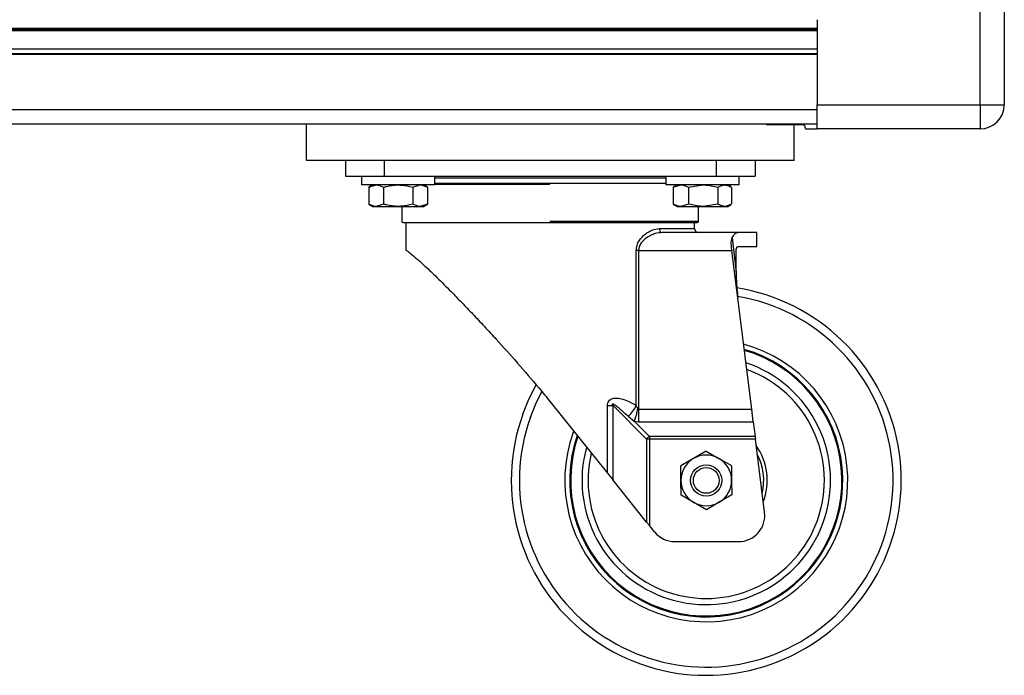
# Model space of a CAD drawing. Units: millimetres. Extents: x -1683 to 1947, y -95 to 3275.
# Drawn here: x -790 to -537, y 1012 to 1181 of the extents above; entities that cross this region are included whole.
import ezdxf

# ---------------------------------------------------------------- set-up
doc = ezdxf.new("R2010")
doc.units = ezdxf.units.MM
doc.layers.add('T12GRIDFC', color=7, linetype='Continuous')

msp = doc.modelspace()

# ---------------------------------------------------------------- linework, layer by layer
at = {"layer": 'T12GRIDFC', "color": 7, "linetype": 'Continuous', "lineweight": 25}
for p, q in [((-543.325, 1158.812), (-543.325, 1200.612)), ((-537.125, 1200.612), (-537.125, 1158.812)), ((-585.125, 1180.617), (-585.125, 1158.812)), ((-585.125, 1178.312), (-1292.925, 1178.312)), ((-585.125, 1178.012), (-1292.925, 1178.012)), ((-585.125, 1177.712), (-1292.925, 1177.712)), ((-585.125, 1173.012), (-1292.925, 1173.012)), ((-585.125, 1171.885), (-1292.925, 1171.885)), ((-585.125, 1171.708), (-1292.925, 1171.708)), ((-585.125, 1158.812), (-543.325, 1158.812)), ((-585.125, 1152.612), (-585.125, 1158.812)), ((-543.325, 1158.812), (-543.325, 1152.612)), ((-543.325, 1158.812), (-537.125, 1158.812)), ((-585.125, 1157.512), (-1292.925, 1157.512)), ((-585.125, 1153.812), (-1292.925, 1153.812)), ((-716.025, 1144.512), (-716.025, 1153.812)), ((-598.125, 1153.812), (-598.125, 1153.612)), ((-591.377, 1153.612), (-598.125, 1153.612)), ((-591.377, 1153.812), (-591.377, 1153.612)), ((-588.624, 1153.612), (-591.377, 1153.612)), ((-591.025, 1144.512), (-591.025, 1153.612)), ((-587.905, 1152.612), (-585.125, 1152.612)), ((-543.325, 1152.612), (-585.125, 1152.612)), ((-591.025, 1144.512), (-716.025, 1144.512)), ((-706.025, 1144.512), (-706.025, 1140.512)), ((-696.025, 1140.512), (-696.025, 1144.512)), ((-611.025, 1144.512), (-611.025, 1140.512)), ((-601.025, 1144.512), (-601.025, 1140.512)), ((-706.025, 1140.512), (-696.025, 1140.512)), ((-701.925, 1140.512), (-701.925, 1138.212)), ((-696.025, 1140.512), (-611.025, 1140.512)), ((-683.125, 1138.212), (-683.125, 1140.512)), ((-623.925, 1139.928), (-683.125, 1139.928)), ((-623.925, 1140.512), (-623.925, 1138.212)), ((-611.025, 1140.512), (-601.025, 1140.512)), ((-605.125, 1138.212), (-605.125, 1140.512)), ((-683.125, 1138.212), (-701.925, 1138.212)), ((-699.025, 1138.212), (-700.03, 1137.631)), ((-700.03, 1137.631), (-698.154, 1138.212)), ((-700.03, 1137.631), (-700.03, 1133.292)), ((-696.277, 1137.631), (-696.277, 1133.292)), ((-688.772, 1137.631), (-686.895, 1138.212)), ((-688.772, 1137.631), (-688.772, 1133.292)), ((-685.019, 1137.631), (-686.025, 1138.212)), ((-685.019, 1137.631), (-685.019, 1133.292)), ((-653.611, 1138.305), (-683.125, 1138.305)), ((-605.125, 1138.212), (-623.925, 1138.212)), ((-622.025, 1137.631), (-620.034, 1138.212)), ((-621.859, 1137.725), (-622.025, 1137.631)), ((-622.025, 1137.631), (-622.025, 1133.292)), ((-621.025, 1138.212), (-621.883, 1137.716)), ((-618.043, 1137.631), (-614.292, 1138.212)), ((-618.043, 1137.631), (-618.043, 1133.292)), ((-610.542, 1137.631), (-610.542, 1133.292)), ((-607.166, 1137.716), (-608.025, 1138.212)), ((-607.024, 1137.631), (-607.024, 1133.292)), ((-700.03, 1133.292), (-699.025, 1132.712)), ((-696.277, 1133.292), (-698.154, 1132.712)), ((-685.019, 1133.292), (-686.895, 1132.712)), ((-686.025, 1132.712), (-685.019, 1133.292)), ((-622.025, 1133.292), (-621.859, 1133.198)), ((-618.043, 1133.292), (-620.034, 1132.712)), ((-610.542, 1133.292), (-614.292, 1132.712)), ((-699.025, 1132.712), (-698.154, 1132.712)), ((-698.154, 1132.712), (-692.525, 1132.712)), ((-692.525, 1132.712), (-686.895, 1132.712)), ((-691.525, 1132.712), (-691.525, 1128.905)), ((-686.895, 1132.712), (-686.025, 1132.712)), ((-621.883, 1133.207), (-621.025, 1132.712)), ((-621.025, 1132.712), (-620.034, 1132.712)), ((-620.034, 1132.712), (-614.292, 1132.712)), ((-615.525, 1128.905), (-615.525, 1132.712)), ((-614.292, 1132.712), (-608.783, 1132.712)), ((-608.783, 1132.712), (-608.025, 1132.712)), ((-608.025, 1132.712), (-607.166, 1133.207)), ((-690.525, 1128.505), (-690.525, 1121.562)), ((-616.525, 1128.505), (-690.525, 1128.505)), ((-653.611, 1128.905), (-615.525, 1128.905)), ((-616.525, 1127.012), (-616.525, 1128.505)), ((-625.575, 1127.012), (-616.525, 1127.012)), ((-605.429, 1126.012), (-624.819, 1126.012)), ((-600.525, 1126.012), (-605.429, 1126.012)), ((-600.525, 1122.412), (-600.525, 1126.012)), ((-606.874, 1124.648), (-605.849, 1115.846)), ((-631.455, 1081.68), (-631.455, 1121.412)), ((-630.859, 1121.412), (-631.455, 1121.412)), ((-630.859, 1121.412), (-630.859, 1080.717)), ((-630.859, 1121.412), (-606.951, 1121.412)), ((-606.98, 1121.641), (-606.951, 1121.412)), ((-601.877, 1080.717), (-606.951, 1121.412)), ((-605.849, 1115.846), (-605.849, 1121.412)), ((-605.429, 1122.412), (-600.525, 1122.412)), ((-653.525, 1082.572), (-638.847, 1064.251)), ((-638.847, 1064.251), (-638.847, 1081.599)), ((-638.847, 1081.599), (-637.419, 1081.599)), ((-637.419, 1062.469), (-637.419, 1081.599)), ((-628.817, 1072.997), (-637.419, 1081.599)), ((-630.859, 1080.717), (-630.859, 1077.464)), ((-630.859, 1080.717), (-601.877, 1080.717)), ((-601.472, 1077.464), (-601.877, 1080.717)), ((-633.49, 1078.84), (-631.985, 1077.579)), ((-631.985, 1077.579), (-628.11, 1073.704)), ((-631.985, 1077.579), (-630.859, 1077.464)), ((-630.859, 1077.464), (-601.472, 1077.464)), ((-601.472, 1077.464), (-601.003, 1073.704)), ((-647.633, 1074.725), (-647.509, 1075.064)), ((-628.817, 1072.997), (-628.817, 1051.733)), ((-628.11, 1072.997), (-628.817, 1072.997)), ((-601.003, 1073.704), (-628.11, 1073.704)), ((-628.11, 1073.704), (-628.11, 1072.997)), ((-628.11, 1072.997), (-628.11, 1050.85)), ((-600.915, 1072.997), (-628.11, 1072.997)), ((-601.003, 1073.704), (-600.915, 1072.997)), ((-598.576, 1054.241), (-600.915, 1072.997)), ((-616.811, 1068.02), (-620.049, 1066.123)), ((-613.573, 1069.917), (-616.811, 1068.02)), ((-613.573, 1069.917), (-610.311, 1068.062)), ((-610.311, 1068.062), (-607.049, 1066.206)), ((-620.024, 1062.37), (-620.049, 1066.123)), ((-607.049, 1066.206), (-607.025, 1062.453)), ((-638.847, 1064.251), (-637.419, 1062.469)), ((-628.817, 1051.733), (-637.419, 1062.469)), ((-620, 1058.617), (-620.024, 1062.37)), ((-607.025, 1062.453), (-607.001, 1058.701)), ((-616.738, 1056.762), (-620, 1058.617)), ((-607.001, 1058.701), (-610.238, 1056.803)), ((-613.476, 1054.906), (-616.738, 1056.762)), ((-610.238, 1056.803), (-613.476, 1054.906)), ((-628.11, 1050.85), (-628.817, 1051.733)), ((-626.806, 1049.222), (-628.11, 1050.85)), ((-621.577, 1046.712), (-605.225, 1046.712))]:
    msp.add_line(p, q, dxfattribs=at)
at = {"layer": 'T12GRIDFC', "color": 7, "linetype": 'Continuous', "lineweight": 25, "flags": 128}
for points in [[(-660.554, 1079.39), (-658.968, 1083.266), (-657.105, 1086.922)], [(-658.57, 1078.674), (-657.005, 1082.486), (-655.672, 1085.152)]]:
    msp.add_lwpolyline(points, dxfattribs=at)
at = {"layer": 'T12GRIDFC', "color": 7, "linetype": 'Continuous', "lineweight": 25}
for radius in [4, 3.31]:
    msp.add_circle((-613.525, 1062.412), radius, dxfattribs=at)
for centre, radius, start, end in [((-543.325, 1158.812), 6.2, 270, 0), ((-691.225, 1128.905), 0.3, 180, 270), ((-615.825, 1128.905), 0.3, 270, 0), ((-624.677, 1126.904), 0.904, 173.17973, 260.95511), ((-615.525, 1127.012), 1, 180, 270), ((-613.525, 1062.412), 50, 160.14918, 81.05835), ((-613.525, 1062.412), 47.891, 160.14918, 80.3312), ((-613.525, 1062.412), 36.263, 160.14918, 74.70018), ((-613.525, 1062.412), 35.008, 160.81699, 73.85046), ((-613.525, 1062.412), 34.773, 161.06037, 73.68395), ((-613.525, 1062.412), 31.854, 340.14918, 71.38941), ((-613.525, 1062.412), 30.288, 340.14918, 69.95313), ((-639.22, 1085.095), 8.483, 312.49296, 336.25908), ((-649.049, 1084.189), 18.3, 338.82504, 349.42759), ((-627.358, 1072.245), 1.642, 117.27378, 152.72622), ((-613.525, 1062.412), 31.854, 164.45206, 340.14918), ((-613.525, 1062.412), 15.628, 339.29404, 34.92006), ((-613.525, 1062.412), 30.288, 166.6157, 340.14918), ((-613.525, 1062.412), 6.5, 120.36829, 180.36829), ((-613.525, 1062.412), 6.5, 60.36829, 120.36829), ((-613.525, 1062.412), 6.5, 0.36829, 60.36829), ((-613.525, 1062.412), 14.732, 346.87313, 27.34097), ((-613.525, 1062.412), 6.5, 180.36829, 240.36829), ((-613.525, 1062.412), 6.5, 300.36829, 0.36829), ((-613.525, 1062.412), 6.5, 240.36829, 300.36829), ((-605.225, 1053.412), 6.7, 270, 7.10705), ((-621.577, 1053.412), 6.7, 218.7, 270)]:
    msp.add_arc(centre, radius, start, end, dxfattribs=at)
for points, knots in [([(-588.624, 1153.612), (-588.572, 1153.604), (-588.478, 1153.59), (-588.365, 1153.486), (-588.289, 1153.351), (-588.256, 1153.219), (-588.253, 1153.136), (-588.252, 1153.112)], [0, 0, 0, 0, 0.2876034, 0.5260968, 0.7203491, 0.915781, 1, 1, 1, 1]), ([(-588.252, 1153.112), (-588.249, 1153.063), (-588.243, 1152.966), (-588.198, 1152.835), (-588.129, 1152.724), (-588.029, 1152.632), (-587.95, 1152.619), (-587.905, 1152.612)], [0, 0, 0, 0, 0.1673661, 0.334236, 0.5130419, 0.7241371, 1, 1, 1, 1]), ([(-653.611, 1138.605), (-655.143, 1138.605), (-658.256, 1138.605), (-662.919, 1138.605), (-667.183, 1138.605), (-670.973, 1138.605), (-674.284, 1138.605), (-677.41, 1138.605), (-680.271, 1138.605), (-682.181, 1138.605), (-683.031, 1138.605), (-683.125, 1138.605)], [0, 0, 0, 0, 0.1352842, 0.2747635, 0.4181489, 0.5302568, 0.6423493, 0.7568426, 0.8713202, 0.9858135, 1, 1, 1, 1]), ([(-623.843, 1138.605), (-624, 1138.605), (-624.914, 1138.605), (-626.898, 1138.605), (-629.774, 1138.605), (-632.91, 1138.605), (-636.229, 1138.605), (-640.028, 1138.605), (-644.298, 1138.605), (-648.966, 1138.605), (-652.078, 1138.605), (-653.611, 1138.605)], [0, 0, 0, 0, 0.0233454, 0.1367612, 0.2501927, 0.3636085, 0.4746766, 0.5857294, 0.7277986, 0.8659774, 1, 1, 1, 1]), ([(-698.154, 1138.212), (-698.109, 1138.211), (-697.476, 1138.203), (-696.855, 1137.906), (-696.277, 1137.631)], [0, 0, 0, 0, 0.07021477, 1, 1, 1, 1]), ([(-696.277, 1137.631), (-696.004, 1137.708), (-694.782, 1138.049), (-693.511, 1138.141), (-692.525, 1138.212)], [0, 0, 0, 0, 0.2237133, 1, 1, 1, 1]), ([(-692.525, 1138.212), (-692.217, 1138.205), (-690.947, 1138.176), (-689.71, 1137.866), (-688.772, 1137.631)], [0, 0, 0, 0, 0.2418514, 1, 1, 1, 1]), ([(-686.895, 1138.212), (-686.851, 1138.211), (-686.217, 1138.203), (-685.596, 1137.906), (-685.019, 1137.631)], [0, 0, 0, 0, 0.0702148, 1, 1, 1, 1]), ([(-620.034, 1138.212), (-619.987, 1138.211), (-619.314, 1138.203), (-618.655, 1137.906), (-618.043, 1137.631)], [0, 0, 0, 0, 0.0702148, 1, 1, 1, 1]), ([(-614.292, 1138.212), (-614.203, 1138.211), (-612.937, 1138.203), (-611.696, 1137.906), (-610.542, 1137.631)], [0, 0, 0, 0, 0.0702148, 1, 1, 1, 1]), ([(-610.542, 1137.631), (-610.414, 1137.708), (-609.841, 1138.049), (-609.245, 1138.141), (-608.783, 1138.212)], [0, 0, 0, 0, 0.2237133, 1, 1, 1, 1]), ([(-608.783, 1138.212), (-608.639, 1138.205), (-608.1, 1138.181), (-607.574, 1137.903), (-607.189, 1137.699)], [0, 0, 0, 0, 0.26711529, 1, 1, 1, 1]), ([(-698.154, 1132.712), (-698.198, 1132.712), (-698.832, 1132.72), (-699.453, 1133.017), (-700.03, 1133.292)], [0, 0, 0, 0, 0.0702148, 1, 1, 1, 1]), ([(-692.525, 1132.712), (-693.511, 1132.782), (-694.782, 1132.874), (-696.004, 1133.216), (-696.277, 1133.292)], [0, 0, 0, 0, 0.7762867, 1, 1, 1, 1]), ([(-688.772, 1133.292), (-689.71, 1133.057), (-690.947, 1132.747), (-692.217, 1132.719), (-692.525, 1132.712)], [0, 0, 0, 0, 0.7581486, 1, 1, 1, 1]), ([(-686.895, 1132.712), (-686.94, 1132.712), (-687.574, 1132.72), (-688.194, 1133.017), (-688.772, 1133.292)], [0, 0, 0, 0, 0.0702148, 1, 1, 1, 1]), ([(-620.034, 1132.712), (-620.081, 1132.712), (-620.754, 1132.72), (-621.413, 1133.017), (-622.025, 1133.292)], [0, 0, 0, 0, 0.0702148, 1, 1, 1, 1]), ([(-614.292, 1132.712), (-614.381, 1132.712), (-615.648, 1132.72), (-616.889, 1133.017), (-618.043, 1133.292)], [0, 0, 0, 0, 0.07021477, 1, 1, 1, 1]), ([(-608.783, 1132.712), (-609.245, 1132.782), (-609.841, 1132.874), (-610.414, 1133.216), (-610.542, 1133.292)], [0, 0, 0, 0, 0.7762867, 1, 1, 1, 1]), ([(-607.189, 1133.224), (-607.574, 1133.02), (-608.1, 1132.742), (-608.639, 1132.718), (-608.783, 1132.712)], [0, 0, 0, 0, 0.73288471, 1, 1, 1, 1]), ([(-691.219, 1128.605), (-691.169, 1128.605), (-691.067, 1128.605), (-690.176, 1128.605), (-688.816, 1128.605), (-687.096, 1128.605), (-685.166, 1128.605), (-682.894, 1128.605), (-680.29, 1128.605), (-677.405, 1128.605), (-674.285, 1128.605), (-670.973, 1128.605), (-667.183, 1128.605), (-662.919, 1128.605), (-658.255, 1128.605), (-655.143, 1128.605), (-653.611, 1128.605)], [0, 0, 0, 0, 0.0762907, 0.1564443, 0.2388447, 0.3032706, 0.3676876, 0.4334843, 0.499272, 0.5650687, 0.6308564, 0.6952823, 0.7596993, 0.8421076, 0.9222592, 1, 1, 1, 1]), ([(-653.611, 1128.605), (-652.078, 1128.605), (-648.965, 1128.605), (-644.298, 1128.605), (-640.027, 1128.605), (-636.229, 1128.605), (-632.909, 1128.605), (-629.778, 1128.605), (-626.881, 1128.605), (-624.264, 1128.605), (-621.977, 1128.605), (-620.032, 1128.605), (-618.295, 1128.605), (-616.915, 1128.605), (-615.999, 1128.605), (-615.882, 1128.605), (-615.825, 1128.605)], [0, 0, 0, 0, 0.0776317, 0.1576708, 0.2399514, 0.3042836, 0.3686069, 0.434308, 0.5, 0.5657011, 0.6313931, 0.6957253, 0.7600486, 0.8423371, 0.9223742, 1, 1, 1, 1]), ([(-631.455, 1121.412), (-631.413, 1121.858), (-631.328, 1122.752), (-630.559, 1124.299), (-629.2, 1125.716), (-627.368, 1126.791), (-626.173, 1126.938), (-625.575, 1127.012)], [0, 0, 0, 0, 0.1249558, 0.2506387, 0.5005177, 0.7496196, 1, 1, 1, 1]), ([(-624.819, 1126.012), (-625.414, 1125.959), (-626.194, 1125.89), (-627.4, 1125.464), (-628.59, 1124.884), (-629.835, 1123.909), (-630.567, 1122.772), (-630.821, 1122.013), (-630.846, 1121.608), (-630.859, 1121.412)], [0, 0, 0, 0, 0.2500212, 0.3284099, 0.4994183, 0.7488099, 0.8740987, 0.9387524, 1, 1, 1, 1]), ([(-606.874, 1124.648), (-606.674, 1124.997), (-606.273, 1125.695), (-605.753, 1125.99), (-605.48, 1126.008), (-605.429, 1126.012)], [0, 0, 0, 0, 0.4485574, 0.896372, 1, 1, 1, 1]), ([(-606.98, 1121.641), (-607.037, 1122.142), (-607.123, 1122.888), (-607.114, 1123.911), (-606.965, 1124.37), (-606.874, 1124.648)], [0, 0, 0, 0, 0.44921718, 0.66734436, 1, 1, 1, 1]), ([(-690.525, 1121.562), (-690.462, 1121.518), (-690.335, 1121.429), (-689.324, 1120.647), (-687.767, 1119.338), (-685.539, 1117.339), (-682.592, 1114.524), (-679.348, 1111.273), (-676.236, 1108.075), (-673.375, 1105.082), (-670.411, 1101.933), (-666.573, 1097.786), (-661.867, 1092.548), (-657.228, 1087.144), (-654.487, 1083.76), (-653.525, 1082.572)], [0, 0, 0, 0, 0.0674443, 0.1368466, 0.2040954, 0.2731937, 0.3598323, 0.4489553, 0.5118562, 0.574774, 0.6394021, 0.7040394, 0.8196191, 0.9366722, 1, 1, 1, 1]), ([(-605.849, 1121.412), (-605.844, 1121.517), (-605.836, 1121.729), (-605.771, 1122.013), (-605.675, 1122.239), (-605.555, 1122.385), (-605.47, 1122.403), (-605.429, 1122.412)], [0, 0, 0, 0, 0.1937708, 0.3872955, 0.5875308, 0.8031823, 1, 1, 1, 1]), ([(-605.849, 1115.846), (-605.839, 1115.129), (-605.82, 1113.672), (-605.684, 1111.477), (-605.519, 1110.006), (-605.437, 1109.27)], [0, 0, 0, 0, 0.3265596, 0.6629964, 1, 1, 1, 1]), ([(-638.847, 1081.599), (-638.833, 1081.818), (-638.807, 1082.236), (-638.542, 1082.797), (-638.193, 1083.135), (-637.855, 1083.324), (-637.349, 1083.513), (-636.712, 1083.569), (-635.979, 1083.505), (-634.938, 1083.304), (-633.367, 1082.746), (-632.136, 1082.06), (-631.455, 1081.68)], [0, 0, 0, 0, 0.0655956, 0.1250704, 0.1843914, 0.2161717, 0.2503642, 0.3614004, 0.4271677, 0.5006637, 0.7235408, 1, 1, 1, 1]), ([(-637.419, 1081.599), (-637.458, 1081.666), (-637.521, 1081.776), (-637.577, 1081.912), (-637.582, 1081.986), (-637.577, 1082.011), (-637.571, 1082.025), (-637.562, 1082.037), (-637.546, 1082.05), (-637.517, 1082.058), (-637.476, 1082.056), (-637.334, 1082.022), (-637.11, 1081.891), (-636.771, 1081.665), (-636.408, 1081.392), (-636.006, 1081.07), (-635.015, 1080.244), (-634.184, 1079.479), (-633.49, 1078.84)], [0, 0, 0, 0, 0.0383165, 0.0623076, 0.068438, 0.0709242, 0.0731687, 0.0753354, 0.0776048, 0.0830208, 0.0902437, 0.0996141, 0.1619921, 0.2275501, 0.3173732, 0.4026381, 0.5002512, 1, 1, 1, 1]), ([(-631.06, 1080.831), (-631.149, 1080.961), (-631.33, 1081.222), (-631.413, 1081.527), (-631.455, 1081.68)], [0, 0, 0, 0, 0.49784392, 1, 1, 1, 1]), ([(-630.859, 1080.717), (-630.876, 1080.718), (-630.911, 1080.722), (-630.985, 1080.755), (-631.029, 1080.8), (-631.06, 1080.831)], [0, 0, 0, 0, 0.2135894, 0.44369705, 1, 1, 1, 1])]:
    msp.add_open_spline(points, degree=3, knots=knots, dxfattribs=at)

doc.saveas('drawing.dxf')
